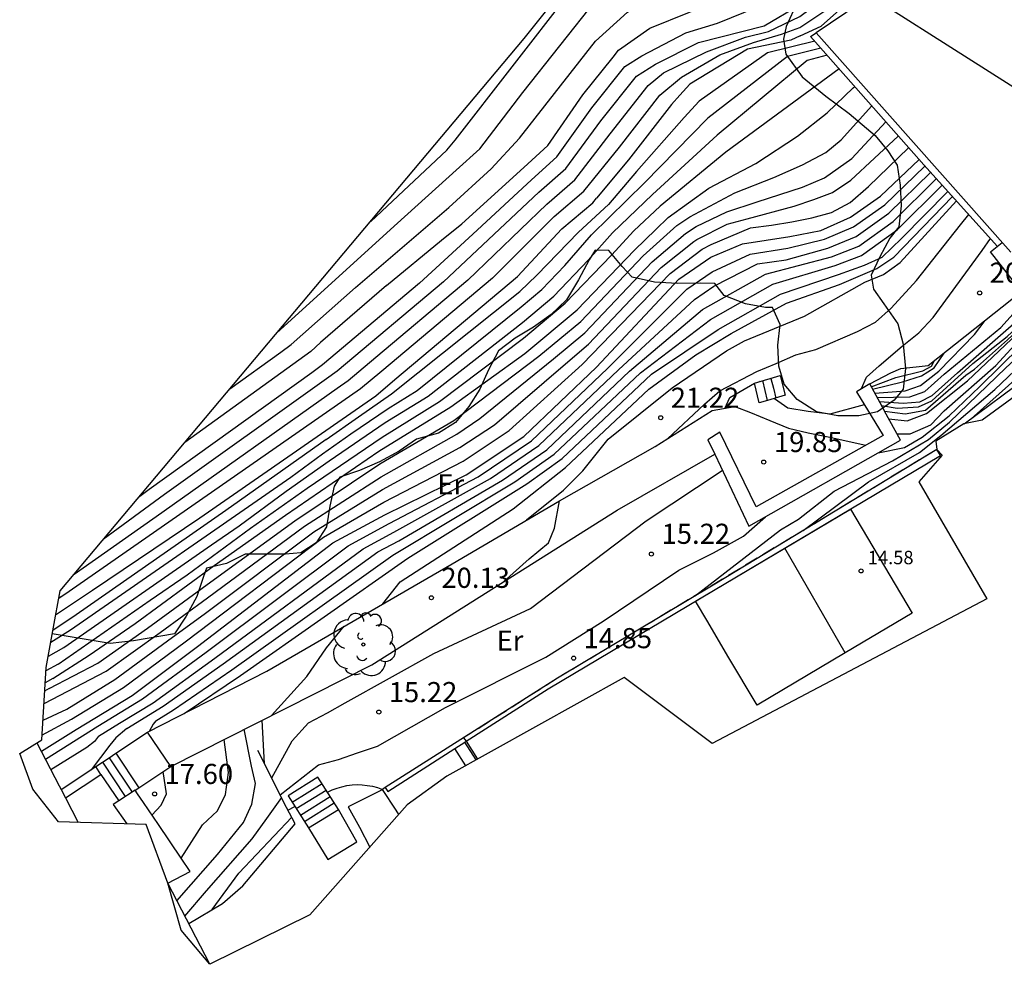
# Model space of a CAD drawing. Units: metres. Extents: x 582170 to 582308, y 4797334 to 4797443.
# Drawn here: x 582170 to 582207, y 4797334 to 4797369 of the extents above; entities that cross this region are included whole.
import ezdxf

# ---------------------------------------------------------------- set-up
doc = ezdxf.new("R2010")
doc.units = ezdxf.units.M
doc.header["$MEASUREMENT"] = 0
doc.linetypes.add('TRAZOS_NORMALES', pattern=[0.75, 0.5, -0.25])
for name, color, linetype in [('020104', 34, 'Continuous'), ('020204', 9, 'Continuous'), ('020308', 9, 'Continuous'), ('060117', 9, 'Continuous'), ('060121', 9, 'Continuous'), ('060124', 9, 'Continuous'), ('060141', 9, 'Continuous'), ('060145', 9, 'Continuous'), ('070105', 6, 'Continuous'), ('070106', 6, 'Continuous'), ('070108', 9, 'VALLA'), ('070116', 6, 'Continuous'), ('080101', 9, 'Continuous'), ('080110', 9, 'Continuous'), ('080137', 9, 'Continuous'), ('080201', 9, 'Continuous'), ('080303', 9, 'Continuous'), ('100106', 63, 'Continuous'), ('100202', 3, 'Continuous'), ('100301', 7, 'Continuous')]:
    doc.layers.add(name, color=color, linetype=linetype)
for name, color, linetype, lineweight in [('020105', 24, 'Continuous', 30), ('080111', 7, 'Continuous', 30), ('080128', 7, 'TRAZOS_NORMALES', 30)]:
    doc.layers.add(name, color=color, linetype=linetype, lineweight=lineweight)
doc.layers.add('Ambito Restitucion', color=7, linetype='Continuous', true_color=0xfc00bc)
doc.styles.add('ARIAL', font='ARIAL.TTF', dxfattribs={"height": 1})
doc.styles.get("Standard").update_dxf_attribs({"font": 'txt.shx'})
doc.linetypes.add('VALLA', pattern='A,1,[200,DONOSTI.shx,S=0.1,R=0,X=0,Y=0],1', length=2)

# ---------------------------------------------------------------- blocks, each defined once
blk = doc.blocks.new('COTAPU')
blk.add_circle((0, 0), 0.075)
blk = doc.blocks.new('ARBOL')
blk.add_circle((0, 0), 0.0587)
for centre, radius, start, end in [((-0.28, 0.855), 0.3, 359.2878, 173.6078), ((0.097, 0.97), 0.21, 23.1565, 160.4665), ((0.438, 0.881), 0.24, 301.578, 139.328), ((-0.564, 0.381), 0.532, 92.28, 254.58), ((-0.091, 0.321), 0.12, 119.14, 310.56), ((0.656, 0.288), 0.443, 319.8556, 114.7656), ((0.819, -0.249), 0.383, 235.5275, 62.0275), ((-0.556, -0.339), 0.555, 142.64, 266.54), ((-0.039, -0.384), 0.21, 189.64, 323.88), ((0.299, -0.624), 0.532, 224.67, 0.24), ((-0.301, -0.676), 0.45, 213.78, 295.32)]:
    blk.add_arc(centre, radius, start, end)
blk = doc.blocks.new('PUNTO')
blk.add_circle((0, 0), 0.075)
at = {"layer": '080201'}
blk.add_attdef('NPUNTO', (2335165.542, 19185173.997, 151.094), '', height=0.75, dxfattribs=at)

msp = doc.modelspace()

# ---------------------------------------------------------------- linework, layer by layer
at = {"layer": '020104'}
for points in [[(582193.81, 4797366.64, 30.5), (582194.62, 4797367.31, 30.5), (582196.05, 4797368.15, 30.5), (582197.31, 4797368.6, 30.5), (582198.35, 4797368.92, 30.5), (582199.04, 4797369.17, 30.5), (582200.08, 4797369.86, 30.5), (582200.92, 4797370.6, 30.5), (582202.94, 4797372.58, 30.5), (582204.19, 4797374.12, 30.5), (582204.86, 4797375.1, 30.5), (582205.89, 4797377.53, 30.5), (582207.25, 4797380.81, 30.5), (582207.93, 4797383.26, 30.5), (582208.45, 4797384.62, 30.5), (582208.92, 4797385.66, 30.5), (582210.67, 4797387.61, 30.5)], [(582193.38, 4797367, 31), (582193.95, 4797367.47, 31), (582195.55, 4797368.26, 31), (582197.01, 4797368.81, 31), (582197.87, 4797369.01, 31), (582199.03, 4797369.58, 31), (582200.29, 4797370.52, 31), (582202.19, 4797372.6, 31), (582203.49, 4797374.33, 31), (582204.75, 4797377.98, 31), (582205.09, 4797380.53, 31), (582205.51, 4797382.43, 31), (582205.95, 4797383.44, 31), (582207.48, 4797385.29, 31)], [(582192.94, 4797367.35, 31.5), (582193.66, 4797367.8, 31.5), (582195.26, 4797368.61, 31.5), (582197.7, 4797369.23, 31.5), (582199.01, 4797370, 31.5), (582200.05, 4797370.92, 31.5), (582201.8, 4797373.61, 31.5), (582203.12, 4797377.49, 31.5), (582203.61, 4797379.91, 31.5), (582203.88, 4797381.44, 31.5), (582204.49, 4797383.12, 31.5)], [(582192.51, 4797367.71, 32), (582193.15, 4797368.11, 32), (582194.78, 4797368.97, 32), (582195.96, 4797369.32, 32), (582197.47, 4797369.94, 32), (582198.33, 4797370.46, 32), (582199.02, 4797371.33, 32), (582199.84, 4797372.76, 32), (582200.72, 4797374.93, 32), (582201.51, 4797378.69, 32), (582202.1, 4797380.7, 32), (582202.84, 4797381.92, 32)], [(582182.47, 4797359.47, 33), (582185.95, 4797362.46, 33), (582187.53, 4797363.9, 33), (582188.59, 4797365.04, 33), (582191.42, 4797368.65, 33), (582192.61, 4797369.74, 33), (582193.99, 4797370.68, 33), (582194.97, 4797371.64, 33), (582195.81, 4797372.7, 33), (582196.45, 4797373.89, 33), (582197.62, 4797377.2, 33), (582198.22, 4797378.31, 33)], [(582183.04, 4797361.94, 34), (582185.87, 4797364.59, 34), (582186.19, 4797364.96, 34), (582190.43, 4797370.45, 34), (582194.55, 4797375.62, 34)], [(582184.03, 4797361.87, 33.5), (582186.22, 4797363.85, 33.5), (582187.11, 4797364.64, 33.5), (582188.71, 4797366.74, 33.5), (582191.47, 4797370.23, 33.5), (582195.52, 4797375.81, 33.5)], [(582199.59, 4797368.65, 29.5), (582197.83, 4797368.22, 29.5), (582195.28, 4797366.42, 29.5), (582194.72, 4797365.81, 29.5), (582192.95, 4797363.8, 29.5), (582191.9, 4797362.57, 29.5)], [(582199.82, 4797368.39, 29), (582198.57, 4797368.08, 29), (582195.61, 4797365.79, 29), (582193.24, 4797363.37, 29), (582191.27, 4797361.44, 29)], [(582200.05, 4797368.13, 28.5), (582199.31, 4797367.94, 28.5), (582195.95, 4797365.15, 28.5), (582193.54, 4797362.94, 28.5), (582192.05, 4797361.51, 28.5)], [(582184.86, 4797359.63, 32), (582186.85, 4797361.46, 32), (582189.03, 4797363.49, 32), (582189.98, 4797364.34, 32), (582191.28, 4797366.17, 32), (582192.51, 4797367.71, 32)], [(582200.5, 4797367.62, 28), (582196.28, 4797364.52, 28), (582193.83, 4797362.51, 28), (582192.85, 4797361.59, 28)], [(582185.75, 4797359.69, 31.5), (582189.31, 4797363.03, 31.5), (582190.31, 4797363.91, 31.5), (582191.62, 4797365.68, 31.5), (582192.94, 4797367.35, 31.5)], [(582186.66, 4797359.75, 31), (582189.6, 4797362.58, 31), (582190.65, 4797363.49, 31), (582191.97, 4797365.2, 31), (582193.38, 4797367, 31)], [(582187.58, 4797359.82, 30.5), (582189.88, 4797362.12, 30.5), (582190.98, 4797363.06, 30.5), (582192.31, 4797364.71, 30.5), (582193.81, 4797366.64, 30.5)], [(582194.93, 4797362.11, 27), (582196.61, 4797363, 27), (582198.06, 4797363.57, 27), (582199.13, 4797364.04, 27), (582200.01, 4797364.51, 27), (582200.58, 4797364.98, 27), (582201.72, 4797366.24, 27)], [(582195.17, 4797361.75, 26.5), (582196.31, 4797362.3, 26.5), (582197.44, 4797362.67, 26.5), (582199.14, 4797363.21, 26.5), (582199.96, 4797363.56, 26.5), (582200.97, 4797364.28, 26.5), (582202.24, 4797365.65, 26.5)], [(582195.19, 4797361.26, 26), (582196.33, 4797361.83, 26), (582197.07, 4797362.03, 26), (582198.82, 4797362.5, 26), (582199.56, 4797362.75, 26), (582200.25, 4797363.02, 26), (582200.94, 4797363.47, 26), (582202.7, 4797365.12, 26)], [(582195.73, 4797361.08, 25.5), (582197.19, 4797361.7, 25.5), (582197.98, 4797361.8, 25.5), (582198.74, 4797361.92, 25.5), (582199.48, 4797362.07, 25.5), (582200.22, 4797362.27, 25.5), (582200.91, 4797362.64, 25.5), (582201.6, 4797363.24, 25.5), (582203.09, 4797364.68, 25.5)], [(582170.91, 4797341.9, 24.5), (582172.86, 4797343.12, 24.5), (582174.53, 4797344.14, 24.5), (582176.9, 4797345.88, 24.5), (582182.19, 4797349.85, 24.5), (582183.73, 4797350.68, 24.5), (582187.04, 4797352.42, 24.5), (582189.03, 4797353.76, 24.5), (582191.86, 4797356.45, 24.5), (582194.82, 4797359.41, 24.5), (582195.77, 4797360.06, 24.5), (582197.18, 4797360.72, 24.5), (582198.59, 4797360.94, 24.5), (582199.95, 4797361.27, 24.5), (582201.03, 4797361.73, 24.5), (582202.2, 4797362.56, 24.5), (582203.69, 4797364, 24.5)], [(582172.89, 4797342.75, 24), (582173.67, 4797343.24, 24), (582174.92, 4797344, 24), (582177.22, 4797345.66, 24), (582182.75, 4797349.73, 24), (582183.9, 4797350.36, 24), (582187.5, 4797352.36, 24), (582189.31, 4797353.59, 24), (582192.27, 4797356.4, 24), (582195.11, 4797359.03, 24), (582195.83, 4797359.52, 24), (582197.46, 4797360.35, 24), (582198.52, 4797360.51, 24), (582200.08, 4797360.94, 24), (582201.13, 4797361.38, 24), (582202.35, 4797362.25, 24), (582203.91, 4797363.76, 24)], [(582173.95, 4797343.04, 23.5), (582175.3, 4797343.87, 23.5), (582177.54, 4797345.45, 23.5), (582183.3, 4797349.62, 23.5), (582184.08, 4797350.03, 23.5), (582187.95, 4797352.29, 23.5), (582189.6, 4797353.43, 23.5), (582192.68, 4797356.35, 23.5), (582195.41, 4797358.66, 23.5), (582197.75, 4797359.97, 23.5), (582200.22, 4797360.62, 23.5), (582201.24, 4797361.02, 23.5), (582202.51, 4797361.93, 23.5), (582204.12, 4797363.53, 23.5)], [(582175.02, 4797343.32, 23), (582175.69, 4797343.73, 23), (582177.86, 4797345.23, 23), (582183.86, 4797349.5, 23), (582188.41, 4797352.23, 23), (582189.88, 4797353.26, 23), (582193.09, 4797356.3, 23), (582195.7, 4797358.28, 23), (582198.03, 4797359.6, 23), (582200.35, 4797360.29, 23), (582201.34, 4797360.67, 23), (582202.66, 4797361.62, 23), (582204.34, 4797363.29, 23)], [(582183.49, 4797347.68, 22), (582184.14, 4797348.5, 22), (582188.35, 4797351.22, 22), (582190.3, 4797352.76, 22), (582193.41, 4797355.68, 22), (582195.16, 4797356.96, 22), (582196.47, 4797357.76, 22), (582198.54, 4797358.89, 22), (582200.52, 4797359.59, 22), (582201.9, 4797360.18, 22), (582202.54, 4797360.6, 22), (582204.73, 4797362.86, 22)], [(582188.85, 4797350.81, 21.5), (582190.23, 4797351.92, 21.5), (582190.95, 4797352.64, 21.5), (582191.89, 4797353.82, 21.5), (582194.28, 4797355.73, 21.5), (582196.3, 4797357.11, 21.5), (582196.97, 4797357.49, 21.5), (582199.21, 4797358.4, 21.5), (582201.46, 4797359.67, 21.5), (582202.15, 4797359.96, 21.5), (582202.77, 4797360.41, 21.5), (582204.87, 4797362.7, 21.5)], [(582189.23, 4797359.93, 29.5), (582190.78, 4797361.54, 29.5), (582191.9, 4797362.57, 29.5)], [(582171.05, 4797344.53, 27), (582172.86, 4797345.47, 27), (582174.72, 4797346.78, 27), (582177.08, 4797348.51, 27), (582180.21, 4797350.78, 27), (582183.38, 4797352.9, 27), (582186.13, 4797354.52, 27), (582189.31, 4797356.91, 27), (582190.87, 4797358.21, 27), (582193.2, 4797360.65, 27), (582194.45, 4797361.78, 27), (582194.93, 4797362.11, 27)], [(582194.1, 4797353.84, 21), (582195.48, 4797355.13, 21), (582196.05, 4797355.62, 21), (582197.43, 4797356.34, 21), (582198.15, 4797356.64, 21), (582198.89, 4797356.96, 21), (582199.63, 4797357.16, 21), (582201.18, 4797357.83, 21), (582201.85, 4797358.18, 21), (582202.44, 4797358.7, 21), (582203.38, 4797359.73, 21), (582205.03, 4797361.81, 21), (582205.33, 4797362.19, 21)], [(582170.86, 4797343.97, 26.5), (582173.18, 4797345.17, 26.5), (582175.19, 4797346.61, 26.5), (582176.95, 4797347.91, 26.5), (582180.57, 4797350.58, 26.5), (582183.43, 4797352.42, 26.5), (582186.25, 4797354.01, 26.5), (582187.11, 4797354.59, 26.5), (582189.85, 4797356.81, 26.5), (582191.02, 4797357.78, 26.5), (582193.53, 4797360.43, 26.5), (582194.77, 4797361.49, 26.5), (582195.17, 4797361.75, 26.5)], [(582171.38, 4797345.44, 28), (582174.82, 4797347.82, 28), (582176.19, 4797348.77, 28), (582178.55, 4797350.5, 28), (582180.67, 4797352, 28), (582183.46, 4797353.9, 28), (582185.6, 4797355.23, 28), (582188.73, 4797357.59, 28), (582190.29, 4797358.89, 28), (582192.01, 4797360.68, 28), (582192.85, 4797361.59, 28)], [(582171.6, 4797346.06, 28.5), (582177.1, 4797349.88, 28.5), (582178.13, 4797350.59, 28.5), (582179.89, 4797351.88, 28.5), (582181.49, 4797353.01, 28.5), (582183.58, 4797354.44, 28.5), (582185.18, 4797355.43, 28.5), (582188.69, 4797358.17, 28.5), (582189.86, 4797359.15, 28.5), (582191.14, 4797360.49, 28.5), (582192.05, 4797361.51, 28.5)], [(582184.03, 4797361.87, 33.5), (582179.54, 4797357.78, 33.5)], [(582170.82, 4797343.35, 26), (582171.71, 4797343.76, 26), (582173.5, 4797344.87, 26), (582175.65, 4797346.44, 26), (582176.83, 4797347.3, 26), (582180.92, 4797350.37, 26), (582183.47, 4797351.95, 26), (582186.36, 4797353.51, 26), (582187.65, 4797354.36, 26), (582190.38, 4797356.7, 26), (582191.16, 4797357.36, 26), (582193.87, 4797360.22, 26), (582195.08, 4797361.19, 26), (582195.19, 4797361.26, 26)], [(582171.84, 4797346.72, 29), (582180.06, 4797352.4, 29), (582181.24, 4797353.27, 29), (582182.3, 4797354.02, 29), (582183.69, 4797354.97, 29), (582184.77, 4797355.64, 29), (582188.64, 4797358.75, 29), (582189.42, 4797359.4, 29), (582190.28, 4797360.29, 29), (582191.27, 4797361.44, 29)], [(582201.34, 4797355.71, 20.5), (582201.52, 4797356.13, 20.5), (582201.99, 4797356.55, 20.5), (582202.85, 4797357.29, 20.5), (582203.47, 4797357.78, 20.5), (582204.01, 4797358.35, 20.5), (582205.83, 4797360.85, 20.5), (582206.14, 4797361.3, 20.5)], [(582170.78, 4797342.79, 25.5), (582171.88, 4797343.38, 25.5), (582173.82, 4797344.57, 25.5), (582176.12, 4797346.27, 25.5), (582181.28, 4797350.17, 25.5), (582183.52, 4797351.47, 25.5), (582186.48, 4797353, 25.5), (582188.2, 4797354.14, 25.5), (582190.92, 4797356.6, 25.5), (582194.2, 4797360, 25.5), (582195.4, 4797360.9, 25.5), (582195.73, 4797361.08, 25.5)], [(582185.75, 4797359.69, 31.5), (582181.79, 4797356.36, 31.5), (582181.39, 4797356.07, 31.5), (582175.35, 4797351.76, 31.5), (582173.06, 4797350.08, 31.5)], [(582181.38, 4797353.81, 29.5), (582182.58, 4797354.65, 29.5), (582183.81, 4797355.51, 29.5), (582188.6, 4797359.33, 29.5), (582189.23, 4797359.93, 29.5)], [(582186.66, 4797359.75, 31), (582182.99, 4797356.67, 31)], [(582187.58, 4797359.82, 30.5), (582183.45, 4797356.36, 30.5)], [(582184.86, 4797359.63, 32), (582181.24, 4797356.59, 32), (582180.84, 4797356.3, 32), (582174.78, 4797351.95, 32), (582174.38, 4797351.65, 32)], [(582177.79, 4797355.7, 33), (582179.68, 4797357.06, 33), (582180.07, 4797357.35, 33), (582182.47, 4797359.47, 33)], [(582201.92, 4797355.38, 18), (582203.13, 4797355.4, 18), (582203.7, 4797355.6, 18), (582204.41, 4797356.24, 18), (582206.53, 4797357.98, 18), (582207.89, 4797359.5, 18)], [(582202.08, 4797355.08, 17), (582202.67, 4797354.98, 17), (582203.46, 4797355.03, 17), (582203.96, 4797355.25, 17), (582205.49, 4797356.64, 17), (582206.77, 4797357.65, 17), (582208.24, 4797359.03, 17)], [(582202.19, 4797354.87, 16.5), (582202.96, 4797354.77, 16.5), (582203.72, 4797354.9, 16.5), (582205.23, 4797356.21, 16.5), (582205.55, 4797356.43, 16.5), (582206.78, 4797357.52, 16.5), (582208.3, 4797358.94, 16.5)], [(582202.35, 4797354.58, 16), (582203.04, 4797354.51, 16), (582203.76, 4797354.78, 16), (582205.29, 4797355.99, 16), (582207.16, 4797357.77, 16), (582208.45, 4797358.74, 16)], [(582195.14, 4797347.99, 14.5), (582198.32, 4797350.44, 14.5), (582198.99, 4797350.84, 14.5), (582200.32, 4797351.88, 14.5), (582202.49, 4797353.02, 14.5), (582203.83, 4797353.81, 14.5), (582204.62, 4797354.45, 14.5), (582206.71, 4797356.48, 14.5), (582208.74, 4797358.34, 14.5)], [(582201.83, 4797355.54, 18.5), (582202.96, 4797355.62, 18.5), (582203.53, 4797355.82, 18.5), (582204.22, 4797356.36, 18.5), (582205.55, 4797357.72, 18.5), (582205.94, 4797358.25, 18.5)], [(582202.66, 4797354.02, 15.5), (582203.15, 4797354.02, 15.5), (582203.92, 4797354.36, 15.5), (582204.41, 4797354.88, 15.5), (582206.34, 4797356.57, 15.5), (582207.32, 4797357.63, 15.5), (582207.94, 4797358.07, 15.5), (582208.59, 4797358.54, 15.5)], [(582199.16, 4797350.42, 14), (582201.6, 4797352.23, 14), (582203.5, 4797353.32, 14), (582204.29, 4797353.96, 14), (582206.31, 4797355.67, 14), (582208.04, 4797357.32, 14), (582208.9, 4797358.1, 14)], [(582201.7, 4797355.77, 19.5), (582202.61, 4797356.12, 19.5), (582203.62, 4797356.37, 19.5), (582203.95, 4797356.54, 19.5), (582204.05, 4797356.75, 19.5)], [(582201.75, 4797355.68, 19), (582202.86, 4797355.96, 19), (582203.57, 4797356.18, 19), (582204.04, 4797356.48, 19), (582204.41, 4797357.03, 19)], [(582182.99, 4797356.67, 31), (582182.19, 4797356, 31), (582181.78, 4797355.71, 31), (582175.34, 4797351.14, 31), (582175.25, 4797351.07, 31)], [(582205.42, 4797354.58, 13.5), (582207.51, 4797356.44, 13.5)], [(582183.45, 4797356.36, 30.5), (582182.66, 4797355.7, 30.5), (582182.25, 4797355.41, 30.5), (582171.63, 4797348.03, 30.5), (582171.4, 4797347.88, 30.5)], [(582183.45, 4797356.36, 30.5), (582182.66, 4797355.7, 30.5), (582182.25, 4797355.41, 30.5), (582171.63, 4797348.03, 30.5), (582171.41, 4797347.88, 30.5)], [(582196.24, 4797354.97, 20.5), (582196.42, 4797355.37, 20.5), (582197.34, 4797355.91, 20.5)], [(582197.54, 4797355.97, 20.5), (582197.56, 4797355.98, 20.5)], [(582198.09, 4797355.34, 20.5), (582198.59, 4797354.99, 20.5), (582199.35, 4797354.87, 20.5), (582200.17, 4797354.77, 20.5), (582201.44, 4797355.11, 20.5)], [(582181.38, 4797353.81, 29.5), (582177.63, 4797351.16, 29.5), (582172.05, 4797347.27, 29.5)], [(582179.35, 4797341.2, 15.5), (582180.11, 4797342.58, 15.5), (582180.72, 4797343.25, 15.5), (582181.42, 4797343.62, 15.5), (582182.08, 4797343.99, 15.5), (582185.39, 4797345.83, 15.5), (582188.99, 4797347.51, 15.5), (582193.31, 4797350.78, 15.5), (582196.14, 4797352.66, 15.5)], [(582175.25, 4797351.07, 31), (582171.98, 4797348.78, 31)], [(582172.05, 4797347.27, 29.5), (582171.19, 4797346.69, 29.5)], [(582179.34, 4797343.52, 20.5), (582180.65, 4797344.98, 20.5), (582181.39, 4797346.04, 20.5), (582182.05, 4797346.85, 20.5)], [(582171.11, 4797346.26, 29), (582171.84, 4797346.72, 29)], [(582171.02, 4797345.73, 28.5), (582171.6, 4797346.06, 28.5)], [(582171.38, 4797345.44, 28), (582170.93, 4797345.19, 28)], [(582171.05, 4797344.53, 27), (582170.88, 4797344.43, 27)], [(582175.02, 4797343.32, 23), (582174.92, 4797343.2, 23), (582174.78, 4797342.93, 23)], [(582179.08, 4797341.72, 16), (582178.99, 4797343.35, 16)], [(582173.95, 4797343.04, 23.5), (582173.53, 4797342.69, 23.5), (582173.31, 4797342.42, 23.5), (582172.61, 4797341.5, 23.5)], [(582175.81, 4797336.61, 16.5), (582177.32, 4797338.34, 16.5), (582177.81, 4797338.94, 16.5), (582178.3, 4797339.53, 16.5), (582178.6, 4797340.22, 16.5), (582178.74, 4797340.99, 16.5), (582178.59, 4797341.63, 16.5), (582178.32, 4797343.01, 16.5)], [(582172.89, 4797342.75, 24), (582172.74, 4797342.55, 24), (582172.45, 4797342.33, 24), (582171.11, 4797341.5, 24)], [(582175.97, 4797338.21, 17), (582176.76, 4797339.45, 17), (582177.33, 4797339.97, 17), (582177.62, 4797340.58, 17), (582177.74, 4797341.4, 17), (582177.57, 4797342.63, 17)], [(582176.11, 4797336.04, 16), (582176.92, 4797336.99, 16), (582178.62, 4797338.92, 16), (582179.16, 4797339.68, 16), (582179.72, 4797340.47, 16)], [(582179.95, 4797340, 14.5), (582180.21, 4797340.13, 14.5)], [(582177.13, 4797336.29, 15.5), (582178.12, 4797337.65, 15.5), (582180.09, 4797339.73, 15.5)]]:
    msp.add_polyline3d(points, dxfattribs=at)
at = {"layer": '020105'}
for points in [[(582199.05, 4797368.85, 30), (582199.83, 4797369.21, 30), (582204, 4797372.94, 30), (582206.25, 4797375.69, 30), (582207.81, 4797378.01, 30), (582209.09, 4797380.43, 30), (582210.51, 4797383.23, 30), (582211.4, 4797386.11, 30), (582211.42, 4797386.27, 30), (582211.86, 4797387.48, 30), (582214.05, 4797390.07, 30)], [(582192.07, 4797368.06, 32.5), (582192.28, 4797368.32, 32.5), (582193.44, 4797369.14, 32.5), (582194.92, 4797369.73, 32.5), (582196.4, 4797370.4, 32.5), (582197.11, 4797371.09, 32.5), (582197.7, 4797372.23, 32.5), (582199.94, 4797379.22, 32.5), (582200.35, 4797380.11, 32.5)], [(582199.05, 4797368.85, 30), (582198.7, 4797368.69, 30), (582197.09, 4797368.36, 30), (582194.94, 4797367.05, 30), (582194.56, 4797366.64, 30), (582194.25, 4797366.29, 30), (582192.65, 4797364.23, 30), (582191.46, 4797362.8, 30)], [(582185.68, 4797361.24, 32.5), (582186.43, 4797361.85, 32.5), (582188.75, 4797363.95, 32.5), (582189.64, 4797364.77, 32.5), (582190.94, 4797366.65, 32.5), (582192.07, 4797368.06, 32.5)], [(582193.67, 4797361.63, 27.5), (582194.13, 4797362.08, 27.5), (582195.64, 4797363.18, 27.5), (582197.4, 4797364.1, 27.5), (582198.95, 4797365.11, 27.5), (582200.06, 4797365.98, 27.5), (582201.02, 4797366.92, 27.5), (582201.08, 4797366.96, 27.5)], [(582170.76, 4797342.19, 25), (582172.06, 4797343, 25), (582174.14, 4797344.27, 25), (582176.58, 4797346.1, 25), (582181.63, 4797349.96, 25), (582183.56, 4797351, 25), (582186.59, 4797352.49, 25), (582188.74, 4797353.92, 25), (582191.45, 4797356.5, 25), (582194.53, 4797359.78, 25), (582195.72, 4797360.6, 25), (582196.9, 4797361.1, 25), (582198.66, 4797361.37, 25), (582199.82, 4797361.6, 25), (582200.93, 4797362.09, 25), (582202.04, 4797362.88, 25), (582203.48, 4797364.24, 25)], [(582176.08, 4797343.6, 22.5), (582178.18, 4797345.01, 22.5), (582184.42, 4797349.39, 22.5), (582188.86, 4797352.16, 22.5), (582190.17, 4797353.1, 22.5), (582193.5, 4797356.25, 22.5), (582195.99, 4797357.91, 22.5), (582198.31, 4797359.22, 22.5), (582200.48, 4797359.96, 22.5), (582201.44, 4797360.31, 22.5), (582202.11, 4797360.61, 22.5), (582202.82, 4797361.3, 22.5), (582204.55, 4797363.05, 22.5)], [(582188.51, 4797359.88, 30), (582190.16, 4797361.66, 30), (582191.32, 4797362.63, 30), (582191.46, 4797362.8, 30)], [(582171.18, 4797344.9, 27.5), (582172.54, 4797345.77, 27.5), (582174.26, 4797346.95, 27.5), (582177.2, 4797349.11, 27.5), (582179.86, 4797350.99, 27.5), (582183.34, 4797353.37, 27.5), (582186.02, 4797355.03, 27.5), (582188.78, 4797357.01, 27.5), (582190.73, 4797358.64, 27.5), (582192.87, 4797360.87, 27.5), (582193.67, 4797361.63, 27.5)], [(582183.62, 4797359.55, 32.5), (582185.68, 4797361.24, 32.5)], [(582183.93, 4797356.04, 30), (582188.51, 4797359.88, 30)], [(582183.62, 4797359.55, 32.5), (582181.16, 4797357.42, 32.5), (582180.81, 4797357.09, 32.5), (582176.11, 4797353.7, 32.5)], [(582202, 4797355.23, 17.5), (582202.89, 4797355.16, 17.5), (582203.51, 4797355.21, 17.5), (582203.97, 4797355.45, 17.5), (582204.91, 4797356.29, 17.5), (582207.11, 4797358.22, 17.5), (582208.07, 4797359.26, 17.5)], [(582201.96, 4797353.31, 15), (582202.94, 4797353.51, 15), (582203.59, 4797353.9, 15), (582204.6, 4797354.69, 15), (582205.74, 4797355.78, 15), (582207.28, 4797357.29, 15), (582208.67, 4797358.44, 15)], [(582171.29, 4797347.28, 30), (582171.62, 4797347.5, 30), (582172.67, 4797348.2, 30), (582176.67, 4797350.89, 30), (582183.23, 4797355.44, 30), (582183.93, 4797356.04, 30)], [(582196.61, 4797355.04, 20), (582197.2, 4797354.82, 20), (582197.92, 4797354.52, 20), (582198.61, 4797354.23, 20), (582199.35, 4797354.06, 20), (582200.09, 4797353.91, 20), (582201.5, 4797353.6, 20)], [(582187.99, 4797348.5, 20), (582188.95, 4797349.36, 20), (582189.66, 4797349.96, 20), (582189.89, 4797350.5, 20), (582190.07, 4797351.52, 20)], [(582179.66, 4797340.57, 15), (582181.09, 4797341.69, 15), (582181.83, 4797341.88, 15), (582182.55, 4797342.13, 15), (582183.29, 4797342.38, 15), (582185.83, 4797343.82, 15), (582189.56, 4797345.7, 15), (582191.7, 4797347.04, 15), (582194.52, 4797348.94, 15), (582195.82, 4797349.59, 15), (582196.93, 4797350.21, 15), (582197.75, 4797350.93, 15)], [(582171.18, 4797344.9, 27.5), (582170.9, 4797344.74, 27.5)], [(582174.88, 4797339.81, 17.5), (582175.23, 4797340.18, 17.5), (582175.42, 4797340.6, 17.5), (582175.3, 4797341.43, 17.5)]]:
    msp.add_polyline3d(points, dxfattribs=at)
at = {"layer": '060117'}
for points in [[(582197.83, 4797355.26, 20.46), (582197.52, 4797355.17, 20.36), (582197.34, 4797355.91, 20.38), (582198.3, 4797356.19, 20.73)], [(582198.3, 4797356.19, 20.73), (582198.49, 4797355.46, 20.69), (582197.83, 4797355.26, 20.46)], [(582173.54, 4797342.12, 20.71), (582174.39, 4797340.83, 20.71)], [(582172.98, 4797341.33, 20.26), (582173.64, 4797340.34, 20.26)], [(582180.72, 4797339.33, 14.15), (582181.83, 4797340.02, 14.15), (582181.07, 4797341.23, 14.89), (582179.96, 4797340.53, 14.89), (582180.72, 4797339.33, 14.15)]]:
    msp.add_polyline3d(points, dxfattribs=at)
at = {"layer": '060121'}
msp.add_polyline3d([(582186.59, 4797342.56, 12.45), (582187.02, 4797341.89, 12.4)], dxfattribs=at)
at = {"layer": '060124'}
msp.add_polyline3d([(582186.59, 4797342.56, 12.45), (582189.65, 4797344.52, 12.46), (582204.28, 4797353.21, 12.53), (582204.14, 4797353.44, 12.51)], dxfattribs=at)
at = {"layer": '060141'}
for points in [[(582197.83, 4797355.26, 20.45), (582197.74, 4797355.63, 20.46), (582197.659, 4797356.003, 20.47)], [(582197.951, 4797356.088, 20.62), (582198.05, 4797355.72, 20.62), (582198.141, 4797355.354, 20.61)], [(582173.04, 4797341.78, 20.41), (582173.888, 4797340.503, 20.41)], [(582173.29, 4797341.95, 20.56), (582174.141, 4797340.669, 20.56)], [(582180.111, 4797340.291, 14.74), (582181.225, 4797340.983, 14.74)], [(582180.263, 4797340.052, 14.59), (582181.376, 4797340.743, 14.59)], [(582180.414, 4797339.813, 14.45), (582181.524, 4797340.507, 14.45)], [(582180.569, 4797339.569, 14.3), (582181.675, 4797340.267, 14.3)]]:
    msp.add_polyline3d(points, dxfattribs=at)
at = {"layer": '060145'}
for points in [[(582182.52, 4797338.81, 13.85), (582181.83, 4797340.02, 14.15)], [(582180.72, 4797339.33, 14.15), (582181.44, 4797338.15, 13.85), (582182.52, 4797338.81, 13.85)]]:
    msp.add_polyline3d(points, dxfattribs=at)
at = {"layer": '070105'}
for points in [[(582206.402, 4797361.008, 20.328), (582203.66, 4797364.04, 24.41), (582199.43, 4797368.83, 28.33), (582199.64, 4797368.96, 28.33)], [(582205.16, 4797354.39, 13.28), (582207.54, 4797356.16, 13.29), (582207.52, 4797356.33, 13.51)], [(582204.14, 4797353.44, 12.51), (582195.86, 4797348.42, 12.49), (582190, 4797344.91, 12.48), (582183.57, 4797340.84, 12.41)], [(582173.54, 4797342.12, 20.49), (582174.72, 4797342.9, 20.86)], [(582186.17, 4797342.29, 12.44), (582186.55, 4797342.53, 12.45)], [(582186.55, 4797342.53, 12.45), (582186.59, 4797342.56, 12.45)], [(582186.97, 4797341.87, 11.76), (582186.55, 4797342.53, 12.33)], [(582173.29, 4797341.95, 20.41), (582173.54, 4797342.12, 20.49)], [(582183.57, 4797340.84, 12.41), (582183.67, 4797340.69, 12.43), (582186.17, 4797342.29, 12.44)], [(582186.58, 4797341.65, 11.77), (582186.17, 4797342.29, 12.32)], [(582172.79, 4797341.62, 20.26), (582173.04, 4797341.78, 20.34)], [(582173.04, 4797341.78, 20.34), (582173.29, 4797341.95, 20.41)], [(582171.5, 4797340.76, 20.26), (582172.79, 4797341.62, 20.26)], [(582171.66, 4797340.45, 20.26), (582172.98, 4797341.33, 20.26)], [(582172.98, 4797341.33, 20.26), (582172.79, 4797341.62, 20.26)], [(582174.25, 4797340.74, 17.28), (582173.64, 4797340.34, 17.28)], [(582176.31, 4797337.71, 13.69), (582175.97, 4797338.21, 14.5), (582175.12, 4797339.46, 15), (582174.56, 4797340.28, 15.5), (582174.34, 4797340.6, 17), (582174.25, 4797340.74, 17.28)], [(582183.47, 4797340.77, 12.41), (582183.39, 4797340.72, 12.41), (582182.2, 4797340.12, 12.34), (582182.62, 4797339.36, 11.56)], [(582183.57, 4797340.84, 12.41), (582183.47, 4797340.77, 12.41)], [(582183.98, 4797339.99, 12.56), (582183.47, 4797340.77, 12.6)], [(582173.64, 4797340.34, 17.28), (582173.44, 4797340.2, 17.28), (582173.94, 4797339.48, 16.46)], [(582184.08, 4797339.83, 12.56), (582183.98, 4797339.99, 12.56)], [(582182.62, 4797339.36, 11.56), (582183.01, 4797338.62, 10.82)], [(582175.47, 4797337.27, 13.69), (582176.31, 4797337.71, 13.69)], [(582177.04, 4797334.25, 9.58), (582175.47, 4797337.27, 13.69)]]:
    msp.add_polyline3d(points, dxfattribs=at)
at = {"layer": '070106'}
msp.add_polyline3d([(582196.35, 4797345.74, 14.51), (582195.6, 4797347.01, 14.46)], dxfattribs=at)
at = {"layer": '070108'}
for points in [[(582195.14, 4797347.78, 14.43), (582198.47, 4797349.76, 14.43)], [(582195.6, 4797347.01, 14.46), (582195.14, 4797347.78, 14.43)], [(582200.72, 4797345.86, 14.58), (582197.44, 4797343.91, 14.58), (582196.35, 4797345.74, 14.51)], [(582175.58, 4797341.62, 20.85), (582174.72, 4797342.9, 20.86)], [(582174.39, 4797340.83, 17.66), (582175.58, 4797341.62, 20.85)], [(582174.25, 4797340.74, 17.28), (582174.39, 4797340.83, 17.66)]]:
    msp.add_polyline3d(points, dxfattribs=at)
at = {"layer": '070116'}
for points in [[(582206.14, 4797360.8, 20.32), (582206.58, 4797361.15, 20.34)], [(582203.82, 4797356.57, 20.24), (582207.3, 4797359.32, 20.32), (582206.14, 4797360.8, 20.32)], [(582202.19, 4797354.88, 20.54), (582201.64, 4797355.88, 20.53), (582201.15, 4797355.59, 20.54), (582202.14, 4797353.96, 20.57), (582197.41, 4797351.3, 20.56), (582196.05, 4797354.08, 20.56), (582195.6, 4797353.8, 20.59), (582195.86, 4797353.26, 19.59)], [(582174.72, 4797342.9, 22.69), (582179.16, 4797345.18, 22.07), (582186.07, 4797349.17, 21.92), (582190.07, 4797351.52, 21.65), (582193.64, 4797353.55, 21.11), (582195.77, 4797354.89, 20.91), (582196.61, 4797355.04, 20.19)], [(582195.86, 4797353.26, 19.59), (582197.13, 4797350.58, 20.61), (582202.79, 4797353.78, 20.56), (582202.19, 4797354.87, 20.54)], [(582202.19, 4797354.87, 20.54), (582202.19, 4797354.88, 20.54)], [(582175.58, 4797341.62, 20.85), (582183.08, 4797345.41, 20.44), (582192.23, 4797351.17, 19.79), (582195.86, 4797353.26, 19.59)], [(582176.25, 4797335.77, 14.05), (582177.51, 4797336.51, 14.05), (582178.27, 4797337.18, 14.05), (582180.22, 4797339.48, 14.32), (582179.9, 4797340.1, 15.98), (582178.83, 4797342.22, 16.2)], [(582181.421, 4797340.671, 14.55), (582181.6, 4797340.75, 14.56), (582181.78, 4797340.82, 14.57), (582181.96, 4797340.87, 14.58), (582182.15, 4797340.91, 14.59), (582182.34, 4797340.94, 14.6), (582182.53, 4797340.95, 14.6), (582182.72, 4797340.94, 14.6), (582182.91, 4797340.92, 14.6), (582183.1, 4797340.89, 14.6), (582183.29, 4797340.84, 14.6), (582183.47, 4797340.77, 14.6)]]:
    msp.add_polyline3d(points, dxfattribs=at)
at = {"layer": '080101'}
msp.add_polyline3d([(582223.37, 4797384.97, 23.22), (582199.64, 4797368.96, 23.32), (582206.9, 4797360.79, 24.46)], dxfattribs=at)
at = {"layer": '080110'}
msp.add_polyline3d([(582249.53, 4797393.47, 24.38), (582208.95, 4797365.7, 24.4), (582201.67, 4797370.33, 24.31)], dxfattribs=at)
at = {"layer": '080111'}
for points in [[(582170.59, 4797342.51, 29.74), (582171.42, 4797340.9, 27.77)], [(582171.42, 4797340.9, 27.77), (582171.5, 4797340.76, 27.59)], [(582171.5, 4797340.76, 27.59), (582171.66, 4797340.45, 27.21)], [(582171.66, 4797340.45, 27.21), (582172.13, 4797339.54, 26.09)]]:
    msp.add_polyline3d(points, dxfattribs=at)
at = {"layer": '080128'}
msp.add_polyline3d([(582204.14, 4797353.44, 0), (582200.01, 4797350.93, 0), (582192.93, 4797346.66, 0), (582190, 4797344.91, 0), (582186.7, 4797342.81, 0), (582186.5, 4797342.69, 0), (582186.59, 4797342.56, 0)], dxfattribs=at)
at = {"layer": '080137'}
for points in [[(582198.47, 4797349.76, 14.43), (582200.92, 4797351.21, 14.43), (582203.22, 4797347.34, 14.58), (582200.72, 4797345.86, 14.58)], [(582200.72, 4797345.86, 14.58), (582198.47, 4797349.76, 14.43)]]:
    msp.add_polyline3d(points, dxfattribs=at)
at = {"layer": '100106'}
for points in [[(582198.8, 4797369.8, 0), (582198.52, 4797369.2, 0), (582198.43, 4797368.73, 0), (582198.51, 4797368.17, 0), (582199.12, 4797367.32, 0), (582200.01, 4797366.6, 0), (582200.87, 4797365.96, 0), (582201.84, 4797365.14, 0), (582202.31, 4797364.57, 0)], [(582202.31, 4797364.57, 0), (582202.66, 4797364.03, 27.02), (582202.78, 4797363.29, 27.02), (582202.81, 4797362.52, 27.02), (582202.73, 4797361.73, 27.02), (582202.39, 4797361.31, 27.02), (582202.02, 4797360.62, 27.02), (582201.7, 4797359.93, 27.02), (582201.78, 4797359.41, 27.02), (582202.17, 4797358.86, 27.02), (582202.69, 4797358.12, 27.02), (582202.89, 4797357.36, 27.02), (582202.97, 4797356.45, 27.02), (582202.89, 4797355.68, 27.02), (582202.55, 4797355.28, 27.02), (582201.93, 4797354.84, 27.02), (582201.24, 4797354.69, 27.02), (582200.45, 4797354.69, 27.02), (582199.66, 4797354.84, 27.02), (582198.94, 4797355.3, 27.02), (582198.45, 4797355.87, 27.02), (582198.25, 4797356.54, 27.02), (582198.22, 4797357.33, 27.02), (582198.3, 4797358.09, 27.02), (582198.02, 4797358.73, 29.31), (582197.75, 4797358.73, 29.31), (582197.01, 4797358.86, 29.31), (582196.22, 4797359.18, 29.31), (582195.87, 4797359.62, 29.31), (582195.33, 4797359.64, 29.31), (582194.46, 4797359.62, 29.31), (582193.62, 4797359.67, 29.31), (582192.78, 4797359.86, 29.31), (582192.41, 4797360.26, 29.31), (582191.92, 4797360.85, 29.31), (582191.4, 4797360.87, 36.03), (582191.18, 4797360.5, 36.03), (582190.78, 4797359.76, 36.03), (582190.34, 4797359.02, 36.03), (582189.77, 4797358.47, 36.03), (582189.11, 4797358, 36.03), (582188.42, 4797357.58, 36.03), (582187.8, 4797357.11, 36.03), (582187.43, 4797356.4, 36.03), (582187.11, 4797355.68, 36.03), (582186.69, 4797355.04, 36.03), (582186.2, 4797354.44, 36.03), (582185.56, 4797354.05, 36.03), (582184.74, 4797353.82, 36.03), (582184.1, 4797353.38, 36.03), (582183.36, 4797352.98, 36.03), (582182.62, 4797352.66, 36.03), (582181.88, 4797352.41, 36.03), (582181.68, 4797352.07, 36.03), (582181.51, 4797351.32, 36.03), (582181.39, 4797350.56, 36.03), (582181, 4797349.96, 36.03), (582180.43, 4797349.59, 36.03), (582179.86, 4797349.54, 36.03), (582178.35, 4797349.54, 36.03), (582177.66, 4797349.19, 36.03), (582176.92, 4797349.02, 36.03), (582176.8, 4797348.7, 36.03), (582176.55, 4797347.96, 36.03), (582176.16, 4797347.22, 36.03), (582175.72, 4797346.57, 36.03), (582174.19, 4797346.3, 36.03), (582173.32, 4797346.2, 36.03), (582171.16, 4797346.57, 0.07)]]:
    msp.add_polyline3d(points, dxfattribs=at)
at = {"layer": 'Ambito Restitucion'}
for points in [[(582170.44, 4797340.78, 22.76), (582169.95, 4797342.11, 22.76), (582170.77, 4797342.62, 22.77), (582170.94, 4797345.31, 26.16), (582171.28, 4797347.22, 29.56), (582171.46, 4797348.17, 32.16), (582188.76, 4797368.75, 31.36), (582193.51, 4797374.71, 30.56), (582204.11, 4797384, 29.76), (582219.97, 4797395.31, 28.96), (582226.31, 4797399.79, 28.16)], [(582201.64, 4797355.88, 20), (582202.43, 4797356.3, 20), (582202.8, 4797356.45, 20), (582203.82, 4797356.57, 20)], [(582207.67, 4797355.87, 27.45), (582205.83, 4797354.53, 13.28), (582205.15, 4797354.39, 13.28), (582204.11, 4797353.75, 13.45), (582204.14, 4797353.44, 12.51), (582204.34, 4797353.22, 12.59), (582203.47, 4797352.23, 12.59), (582206.01, 4797347.87, 12.57), (582195.77, 4797342.48, 12.54), (582192.49, 4797344.94, 12.52), (582185.88, 4797341.26, 12.56), (582184.4, 4797340.19, 12.56), (582184.4, 4797340.19, 12.75), (582180.77, 4797336.09, 12.94), (582177.04, 4797334.25, 13.13), (582175.97, 4797335.52, 13.31), (582175.47, 4797337.27, 13.5), (582174.66, 4797339.46, 13.69), (582171.4, 4797339.56, 13.62), (582170.44, 4797340.78, 22.76)]]:
    msp.add_polyline3d(points, dxfattribs=at)

# ---------------------------------------------------------------- block references
at = {"layer": '020204'}
for p in [(582205.74, 4797359.27, 20.23), (582193.85, 4797354.62, 21.22), (582197.69, 4797352.97, 19.85), (582193.5, 4797349.54, 15.22), (582185.3, 4797347.91, 20.13), (582190.6, 4797345.66, 14.85), (582183.34, 4797343.65, 15.22), (582174.98, 4797340.6, 17.6)]:
    msp.add_blockref('COTAPU', p, dxfattribs=at)
at = {"layer": '080201'}
msp.add_blockref('PUNTO', (582201.32, 4797348.91, 14.58), dxfattribs=at)
at = {"layer": '100202'}
msp.add_blockref('ARBOL', (582182.76, 4797346.17, 20.29), dxfattribs=at)

# ---------------------------------------------------------------- texts
at = {"layer": '020308', "style": 'ARIAL'}
for s, p in [('20.23', (582206.11, 4797359.65, 20.23)), ('21.22', (582194.22, 4797354.99, 21.22)), ('19.85', (582198.07, 4797353.34, 19.85)), ('15.22', (582193.88, 4797349.92, 15.22)), ('20.13', (582185.67, 4797348.28, 20.13)), ('14.85', (582190.97, 4797346.03, 14.85)), ('15.22', (582183.71, 4797344.02, 15.22)), ('17.60', (582175.35, 4797340.97, 17.6))]:
    msp.add_text(s, height=0.75, dxfattribs=at).set_placement(p)
at = {"layer": '080303', "style": 'ARIAL'}
msp.add_text('14.58', height=0.5, dxfattribs=at).set_placement((582201.57, 4797349.16, 14.58))
at = {"layer": '100301', "style": 'ARIAL'}
for p in [(582185.52, 4797351.76, 24.19), (582187.73, 4797345.94, 15.5)]:
    msp.add_text('Er', height=0.75, dxfattribs=at).set_placement(p)

doc.saveas('drawing.dxf')
